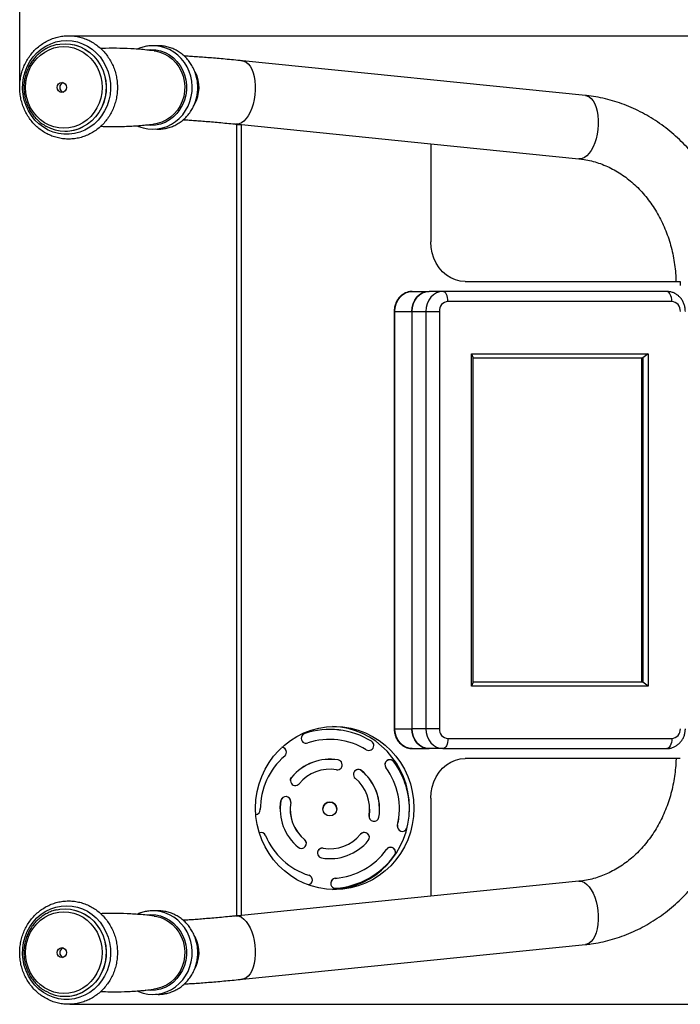
# Model space of a CAD drawing. Units: millimetres. Extents: x -520 to 10384, y 7006 to 11282.
# Drawn here: x 946 to 1278, y 7918 to 8413 of the extents above; entities that cross this region are included whole.
import ezdxf

# ---------------------------------------------------------------- set-up
doc = ezdxf.new("R2010")
doc.units = ezdxf.units.MM
doc.layers.add('标注层', color=6, linetype='Continuous')
doc.styles.get("Standard").update_dxf_attribs({"font": 'arial.ttf'})
doc.dimstyles.new('1：80', dxfattribs={"dimtxt": 80, "dimasz": 2.5, "dimexe": 1.25, "dimexo": 0.625, "dimtad": 1, "dimdec": 0, "dimdsep": 46, "dimtxsty": 'Standard', "dimcen": 2.5, "dimadec": 0, "dimazin": 0, "dimtfac": 1, "dimtdec": 0, "dimtmove": 0, "dimatfit": 3, "dimfxl": 1, "dimarcsym": 0})

# ---------------------------------------------------------------- blocks, each defined once
blk = doc.blocks.new('*D44')
at = {"layer": 'Defpoints', "color": 0, "transparency": 16777216}
for p in [(1991.99, 8632.11), (946.18, 8379.54), (1991.99, 8236.28)]:
    blk.add_point(p, dxfattribs=at)
at = {"layer": '标注层', "color": 0, "lineweight": -2, "transparency": 16777216}
for p, q in [((946.18, 8380.16), (946.18, 8633.36)), ((948.68, 8632.11), (1989.49, 8632.11)), ((1991.99, 8236.9), (1991.99, 8633.36))]:
    blk.add_line(p, q, dxfattribs=at)
at = {"layer": '标注层', "color": 0, "transparency": 16777216}
for points in [[(948.68, 8632.53), (948.68, 8631.7), (946.18, 8632.11)], [(1989.49, 8632.53), (1989.49, 8631.7), (1991.99, 8632.11)]]:
    blk.add_solid(points, dxfattribs=at)
at = {"layer": '标注层', "color": 0, "transparency": 16777216, "insert": (1469.08, 8673.58), "char_height": 80, "attachment_point": 5}
blk.add_mtext('1046', dxfattribs=at)
blk = doc.blocks.new('*D45')
at = {"layer": 'Defpoints', "color": 0, "transparency": 16777216}
for p in [(970.77, 8404.94), (970.72, 7917.62), (2259.15, 7917.62)]:
    blk.add_point(p, dxfattribs=at)
at = {"layer": '标注层', "color": 0, "lineweight": -2, "transparency": 16777216}
for p, q in [((971.4, 8404.94), (2260.4, 8404.94)), ((2259.15, 8402.44), (2259.15, 7920.12)), ((971.35, 7917.62), (2260.4, 7917.62))]:
    blk.add_line(p, q, dxfattribs=at)
at = {"layer": '标注层', "color": 0, "transparency": 16777216}
for points in [[(2258.74, 8402.44), (2259.57, 8402.44), (2259.15, 8404.94)], [(2258.74, 7920.12), (2259.57, 7920.12), (2259.15, 7917.62)]]:
    blk.add_solid(points, dxfattribs=at)
at = {"layer": '标注层', "color": 0, "transparency": 16777216, "insert": (2217.68, 8161.28), "char_height": 80, "attachment_point": 5, "rotation": 90}
blk.add_mtext('487', dxfattribs=at)

msp = doc.modelspace()

# ---------------------------------------------------------------- linework, layer by layer
at = {"color": 7, "linetype": 'Continuous', "lineweight": 25}
for p, q in [((969.05, 8400.94), (969.01, 8400.94)), ((1230.71, 8374.89), (1058.17, 8392.33)), ((1054.95, 8360.49), (1057.45, 8360.23)), ((1055.41, 7962.32), (1055.41, 8360.23)), ((1055.41, 8360.23), (1057.66, 8360.23)), ((1057.66, 7962.32), (1057.66, 8360.23)), ((1057.66, 8360.23), (1152.92, 8350.61)), ((969.01, 8356.94), (969.05, 8356.94)), ((1152.92, 8350.61), (1152.92, 8301.28)), ((1152.92, 8350.59), (1227.5, 8343.06)), ((1170.24, 8281.28), (1278.47, 8281.28)), ((1143.59, 8276.28), (1152.09, 8276.28)), ((1159.09, 8276.28), (1152.09, 8276.28)), ((1271.68, 8276.28), (1159.09, 8276.28)), ((1274.18, 8271.28), (1161.59, 8271.28)), ((1134.53, 8266.28), (1134.53, 8056.28)), ((1134.93, 8266.28), (1143.43, 8266.28)), ((1134.93, 8056.28), (1134.93, 8266.28)), ((1143.43, 8266.28), (1150.43, 8266.28)), ((1143.43, 8266.28), (1143.43, 8056.28)), ((1150.43, 8266.28), (1157.26, 8266.28)), ((1150.43, 8266.28), (1150.43, 8056.28)), ((1157.26, 8266.28), (1157.26, 8056.28)), ((1173.5, 8244.88), (1262.27, 8244.88)), ((1173.5, 8077.68), (1173.5, 8244.88)), ((1173.5, 8244.88), (1174.23, 8242.88)), ((1262.27, 8244.88), (1259.54, 8242.88)), ((1262.27, 8244.88), (1262.27, 8077.68)), ((1174.23, 8079.68), (1174.23, 8242.88)), ((1174.23, 8242.88), (1259.54, 8242.88)), ((1259.04, 8079.68), (1259.04, 8242.88)), ((1259.54, 8242.88), (1259.54, 8079.68)), ((1174.23, 8079.68), (1173.5, 8077.68)), ((1262.27, 8077.68), (1173.5, 8077.68)), ((1259.54, 8079.68), (1174.23, 8079.68)), ((1262.27, 8077.68), (1259.54, 8079.68)), ((1134.93, 8056.28), (1143.43, 8056.28)), ((1150.43, 8056.28), (1143.43, 8056.28)), ((1157.26, 8056.28), (1150.43, 8056.28)), ((1089.52, 8053.82), (1089.52, 8053.83)), ((1161.59, 8051.28), (1274.18, 8051.28)), ((1123.11, 8049.97), (1123.11, 8049.98)), ((1143.59, 8046.28), (1152.09, 8046.28)), ((1159.09, 8046.28), (1152.09, 8046.28)), ((1159.09, 8046.28), (1271.68, 8046.28)), ((1278.47, 8041.28), (1170.24, 8041.28)), ((1106.33, 8040.54), (1106.33, 8040.54)), ((1134.36, 8039.66), (1134.36, 8039.66)), ((1082.91, 8031.79), (1082.91, 8031.8)), ((1118.1, 8035.16), (1118.1, 8035.17)), ((1152.92, 8021.28), (1152.92, 7971.95)), ((1067.19, 8016), (1067.19, 8015.99)), ((1067.19, 8015.6), (1067.19, 8015.99)), ((1077.54, 8020.02), (1077.54, 8020.03)), ((1082.19, 8015.95), (1082.19, 8015.94)), ((1067.19, 8015.6), (1067.19, 8015.6)), ((1121.88, 8012.16), (1121.92, 8012.57)), ((1121.92, 8012.57), (1121.92, 8012.58)), ((1122.19, 8015.82), (1122.19, 8015.83)), ((1137.19, 8015.77), (1137.19, 8015.78)), ((1136.15, 8007.11), (1136.22, 8007.69)), ((1136.22, 8007.69), (1136.22, 8007.7)), ((1069.85, 8002.51), (1069.85, 8002.51)), ((1117.62, 8003.15), (1117.62, 8003.16)), ((1089.46, 8000.46), (1089.46, 8000.46)), ((1098.88, 7996.16), (1098.88, 7996.17)), ((1130.67, 7995.54), (1130.67, 7995.55)), ((1091.65, 7982.51), (1091.65, 7982.52)), ((1104.92, 7980.99), (1104.92, 7981)), ((1227.5, 7979.5), (1152.92, 7971.97)), ((1152.92, 7971.95), (1057.66, 7962.32)), ((969.05, 7965.62), (969.01, 7965.62)), ((1057.45, 7962.32), (1054.95, 7962.07)), ((1055.41, 7962.32), (1057.66, 7962.32)), ((1058.17, 7930.23), (1230.71, 7947.67)), ((969.01, 7921.62), (969.05, 7921.62))]:
    msp.add_line(p, q, dxfattribs=at)
at = {"color": 8, "linetype": 'Continuous', "lineweight": 25}
for p, q in [((1134.53, 8266.28), (1134.93, 8266.28)), ((1134.53, 8056.28), (1134.93, 8056.28))]:
    msp.add_line(p, q, dxfattribs=at)
at = {"color": 7, "linetype": 'Continuous', "lineweight": 25, "flags": 128}
for points in [[(969.75, 8402.54), (972.47, 8402.36), (975.15, 8401.83), (977.75, 8400.94), (980.22, 8399.72), (982.54, 8398.19), (984.66, 8396.37), (986.56, 8394.28), (988.2, 8391.96), (989.56, 8389.44), (990.62, 8386.76), (991.36, 8383.97), (991.78, 8381.1), (991.86, 8378.19), (991.6, 8375.3), (991.02, 8372.46), (990.11, 8369.72), (988.89, 8367.12), (987.38, 8364.7), (985.61, 8362.5), (983.59, 8360.54), (981.36, 8358.87), (978.96, 8357.49), (976.42, 8356.45), (973.77, 8355.74), (971.07, 8355.39), (968.34, 8355.39), (965.64, 8355.75), (962.99, 8356.46), (960.45, 8357.51), (958.05, 8358.89), (955.83, 8360.57), (953.82, 8362.53), (952.05, 8364.74), (950.54, 8367.17), (949.33, 8369.77), (948.43, 8372.51), (947.85, 8375.35), (947.6, 8378.24), (947.69, 8381.15), (948.11, 8384.02), (948.85, 8386.81), (949.92, 8389.49), (951.29, 8392), (952.93, 8394.32), (954.83, 8396.4), (956.96, 8398.22), (959.27, 8399.75), (961.75, 8400.96), (964.35, 8401.84), (967.03, 8402.37), (969.75, 8402.54)], [(968.37, 8399.49), (970.88, 8399.31), (973.36, 8398.79), (975.74, 8397.92), (978, 8396.73), (980.1, 8395.23), (981.99, 8393.46), (983.65, 8391.44), (985.05, 8389.2), (986.17, 8386.79), (986.97, 8384.24), (987.46, 8381.6), (987.62, 8378.92), (987.46, 8376.24), (986.96, 8373.61), (986.15, 8371.06), (985.03, 8368.65), (983.63, 8366.42), (981.96, 8364.4), (980.07, 8362.63), (977.97, 8361.14), (975.71, 8359.95), (973.32, 8359.09), (970.84, 8358.57), (968.33, 8358.4), (965.81, 8358.57), (963.34, 8359.1), (960.95, 8359.97), (958.69, 8361.16), (956.6, 8362.66), (954.7, 8364.43), (953.04, 8366.45), (951.64, 8368.69), (950.53, 8371.1), (949.72, 8373.65), (949.23, 8376.28), (949.07, 8378.97), (949.24, 8381.65), (949.73, 8384.28), (950.55, 8386.83), (951.66, 8389.24), (953.07, 8391.47), (954.73, 8393.49), (956.63, 8395.26), (958.73, 8396.75), (960.99, 8397.94), (963.38, 8398.8), (965.85, 8399.32), (968.37, 8399.49)], [(964.95, 8400.51), (966.4, 8400.77), (969.04, 8400.94)], [(969.04, 8400.94), (971.68, 8400.76), (973.71, 8400.37)], [(1005.21, 8359.7), (1005.93, 8359.35), (1008.27, 8358.57), (1010.67, 8358.1), (1013.11, 8357.94), (1015.54, 8358.11), (1017.94, 8358.58), (1020.26, 8359.36), (1022.47, 8360.43), (1024.55, 8361.78), (1026.45, 8363.39), (1028.15, 8365.24), (1029.62, 8367.29), (1030.85, 8369.51), (1031.81, 8371.88), (1032.49, 8374.36), (1032.87, 8376.91), (1032.96, 8379.49), (1032.75, 8382.06), (1032.24, 8384.59), (1031.43, 8387.04), (1030.35, 8389.36), (1029.01, 8391.52), (1027.42, 8393.49), (1025.62, 8395.25), (1023.63, 8396.75), (1021.48, 8397.98), (1019.2, 8398.93), (1016.83, 8399.57), (1014.41, 8399.9), (1013.1, 8399.94), (1013.1, 8399.94)], [(1013.84, 8397.35), (1014.22, 8397.3), (1016.6, 8396.76), (1018.88, 8395.87), (1021.02, 8394.65), (1022.98, 8393.13), (1024.72, 8391.33), (1026.21, 8389.29), (1027.42, 8387.05), (1028.33, 8384.65), (1028.91, 8382.14), (1029.16, 8379.57), (1029.08, 8376.99), (1028.65, 8374.44), (1027.9, 8371.98), (1026.84, 8369.66), (1025.48, 8367.52), (1023.85, 8365.6), (1021.99, 8363.94), (1019.93, 8362.57), (1017.72, 8361.52), (1015.38, 8360.81), (1013.84, 8360.54)], [(967.37, 8381.44), (968.27, 8381.25), (969.03, 8380.71), (969.54, 8379.9), (969.71, 8378.94), (969.54, 8377.99), (969.03, 8377.17), (968.26, 8376.63), (967.37, 8376.44), (966.47, 8376.64), (965.71, 8377.18), (965.2, 8377.99), (965.02, 8378.95), (965.2, 8379.9), (965.71, 8380.71), (966.47, 8381.25), (967.37, 8381.44)], [(1170.24, 8281.28), (1167.77, 8281.48), (1165.36, 8282.09), (1163.04, 8283.09), (1160.88, 8284.45), (1158.9, 8286.16), (1157.15, 8288.18), (1155.67, 8290.47), (1154.48, 8292.97), (1153.62, 8295.65), (1153.1, 8298.43), (1152.92, 8301.28)], [(1134.93, 8266.28), (1135.1, 8268.23), (1135.59, 8270.11), (1136.39, 8271.84), (1137.47, 8273.35), (1138.78, 8274.59), (1140.28, 8275.52), (1141.9, 8276.09), (1143.59, 8276.28)], [(1152.09, 8276.28), (1150.4, 8276.09), (1148.78, 8275.52), (1147.28, 8274.59), (1145.97, 8273.35), (1144.89, 8271.84), (1144.09, 8270.11), (1143.6, 8268.23), (1143.43, 8266.28)], [(1143.43, 8266.28), (1143.6, 8268.23), (1144.09, 8270.11), (1144.89, 8271.84), (1145.97, 8273.35), (1147.28, 8274.59), (1148.78, 8275.52), (1150.4, 8276.09), (1152.09, 8276.28)], [(1159.09, 8276.28), (1157.4, 8276.09), (1155.78, 8275.52), (1154.28, 8274.59), (1152.97, 8273.35), (1151.89, 8271.84), (1151.09, 8270.11), (1150.6, 8268.23), (1150.43, 8266.28)], [(1161.59, 8271.28), (1161.55, 8272.26), (1161.4, 8273.19), (1161.17, 8274.06), (1160.86, 8274.82), (1160.48, 8275.44), (1160.05, 8275.9), (1159.58, 8276.18), (1159.09, 8276.28)], [(1274.18, 8271.28), (1274.13, 8272.26), (1273.99, 8273.19), (1273.76, 8274.06), (1273.44, 8274.82), (1273.07, 8275.44), (1272.63, 8275.9), (1272.16, 8276.18), (1271.68, 8276.28)], [(1143.59, 8046.28), (1141.9, 8046.47), (1140.28, 8047.04), (1138.78, 8047.97), (1137.47, 8049.21), (1136.39, 8050.72), (1135.59, 8052.45), (1135.1, 8054.33), (1134.93, 8056.28)], [(1143.43, 8056.28), (1143.6, 8054.33), (1144.09, 8052.45), (1144.89, 8050.72), (1145.97, 8049.21), (1147.28, 8047.97), (1148.78, 8047.04), (1150.4, 8046.47), (1152.09, 8046.28)], [(1152.09, 8046.28), (1150.4, 8046.47), (1148.78, 8047.04), (1147.28, 8047.97), (1145.97, 8049.21), (1144.89, 8050.72), (1144.09, 8052.45), (1143.6, 8054.33), (1143.43, 8056.28)], [(1150.43, 8056.28), (1150.6, 8054.33), (1151.09, 8052.45), (1151.89, 8050.72), (1152.97, 8049.21), (1154.28, 8047.97), (1155.78, 8047.04), (1157.4, 8046.47), (1159.09, 8046.28)], [(1161.59, 8051.28), (1161.55, 8050.3), (1161.4, 8049.37), (1161.17, 8048.5), (1160.86, 8047.74), (1160.48, 8047.12), (1160.05, 8046.66), (1159.58, 8046.38), (1159.09, 8046.28)], [(1274.18, 8051.28), (1274.13, 8050.3), (1273.99, 8049.37), (1273.76, 8048.5), (1273.44, 8047.74), (1273.07, 8047.12), (1272.63, 8046.66), (1272.16, 8046.38), (1271.68, 8046.28)], [(1152.92, 8021.28), (1153.1, 8024.13), (1153.62, 8026.91), (1154.48, 8029.59), (1155.67, 8032.09), (1157.15, 8034.38), (1158.9, 8036.39), (1160.88, 8038.1), (1163.04, 8039.47), (1165.36, 8040.47), (1167.77, 8041.08), (1170.24, 8041.28)], [(1082.34, 8030.21), (1082.45, 8030.93), (1082.91, 8031.79)], [(1077.19, 8015.96), (1077.21, 8016.77), (1077.54, 8020.02)], [(1122.19, 8015.82), (1122.18, 8015.17), (1121.92, 8012.57)], [(969.75, 7967.22), (972.47, 7967.03), (975.15, 7966.5), (977.75, 7965.61), (980.22, 7964.4), (982.54, 7962.86), (984.66, 7961.04), (986.56, 7958.95), (988.2, 7956.63), (989.56, 7954.11), (990.62, 7951.44), (991.36, 7948.64), (991.78, 7945.77), (991.86, 7942.86), (991.6, 7939.97), (991.02, 7937.13), (990.11, 7934.39), (988.89, 7931.79), (987.38, 7929.37), (985.61, 7927.17), (983.59, 7925.21), (981.36, 7923.54), (978.96, 7922.17), (976.42, 7921.12), (973.77, 7920.41), (971.07, 7920.06), (968.34, 7920.06), (965.64, 7920.42), (962.99, 7921.13), (960.45, 7922.19), (958.05, 7923.56), (955.83, 7925.24), (953.82, 7927.2), (952.05, 7929.41), (950.54, 7931.84), (949.33, 7934.44), (948.43, 7937.18), (947.85, 7940.02), (947.6, 7942.91), (947.69, 7945.82), (948.11, 7948.69), (948.85, 7951.48), (949.92, 7954.16), (951.29, 7956.67), (952.93, 7958.99), (954.83, 7961.07), (956.96, 7962.89), (959.27, 7964.42), (961.75, 7965.63), (964.35, 7966.51), (967.03, 7967.04), (969.75, 7967.22)], [(968.37, 7964.16), (970.88, 7963.98), (973.36, 7963.46), (975.74, 7962.59), (978, 7961.4), (980.1, 7959.9), (981.99, 7958.13), (983.65, 7956.11), (985.05, 7953.87), (986.17, 7951.46), (986.97, 7948.91), (987.46, 7946.28), (987.62, 7943.59), (987.46, 7940.91), (986.96, 7938.28), (986.15, 7935.73), (985.03, 7933.32), (983.63, 7931.09), (981.96, 7929.07), (980.07, 7927.3), (977.97, 7925.81), (975.71, 7924.62), (973.32, 7923.76), (970.84, 7923.24), (968.33, 7923.07), (965.81, 7923.25), (963.34, 7923.77), (960.95, 7924.64), (958.69, 7925.83), (956.6, 7927.33), (954.7, 7929.1), (953.04, 7931.12), (951.64, 7933.36), (950.53, 7935.77), (949.72, 7938.32), (949.23, 7940.95), (949.07, 7943.64), (949.24, 7946.32), (949.73, 7948.95), (950.55, 7951.5), (951.66, 7953.91), (953.07, 7956.14), (954.73, 7958.16), (956.63, 7959.93), (958.73, 7961.42), (960.99, 7962.61), (963.38, 7963.47), (965.85, 7963.99), (968.37, 7964.16)], [(964.95, 7965.18), (966.4, 7965.44), (969.04, 7965.62)], [(969.04, 7965.62), (971.68, 7965.43), (973.71, 7965.04)], [(1005.21, 7924.37), (1005.93, 7924.02), (1008.27, 7923.24), (1010.67, 7922.77), (1013.11, 7922.62), (1015.54, 7922.78), (1017.94, 7923.25), (1020.26, 7924.03), (1022.47, 7925.1), (1024.55, 7926.45), (1026.45, 7928.06), (1028.15, 7929.91), (1029.62, 7931.96), (1030.85, 7934.18), (1031.81, 7936.55), (1032.49, 7939.03), (1032.87, 7941.58), (1032.96, 7944.16), (1032.75, 7946.74), (1032.24, 7949.26), (1031.43, 7951.71), (1030.35, 7954.03), (1029.01, 7956.19), (1027.42, 7958.17), (1025.62, 7959.92), (1023.63, 7961.42), (1021.48, 7962.65), (1019.2, 7963.6), (1016.83, 7964.24), (1014.41, 7964.57), (1013.1, 7964.62), (1013.1, 7964.62)], [(1013.84, 7962.02), (1014.22, 7961.97), (1016.6, 7961.43), (1018.88, 7960.54), (1021.02, 7959.32), (1022.98, 7957.8), (1024.72, 7956), (1026.21, 7953.96), (1027.42, 7951.72), (1028.33, 7949.32), (1028.91, 7946.81), (1029.16, 7944.24), (1029.08, 7941.66), (1028.65, 7939.11), (1027.9, 7936.65), (1026.84, 7934.33), (1025.48, 7932.19), (1023.85, 7930.27), (1021.99, 7928.61), (1019.93, 7927.24), (1017.72, 7926.19), (1015.38, 7925.48), (1013.84, 7925.21)], [(967.37, 7946.12), (968.27, 7945.92), (969.03, 7945.38), (969.54, 7944.57), (969.71, 7943.61), (969.54, 7942.66), (969.03, 7941.85), (968.26, 7941.3), (967.37, 7941.12), (966.47, 7941.31), (965.71, 7941.85), (965.2, 7942.66), (965.02, 7943.62), (965.2, 7944.57), (965.71, 7945.38), (966.47, 7945.93), (967.37, 7946.12)]]:
    msp.add_lwpolyline(points, dxfattribs=at)
at = {"color": 8, "linetype": 'Continuous', "lineweight": 25, "flags": 128}
for points in [[(969.07, 8400.94), (971.71, 8400.76), (974.31, 8400.22), (976.81, 8399.33), (979.2, 8398.1), (981.41, 8396.56), (983.42, 8394.73), (985.2, 8392.64), (986.71, 8390.33), (987.93, 8387.83), (988.84, 8385.18), (989.43, 8382.43), (989.68, 8379.63), (989.59, 8376.81), (989.17, 8374.03), (988.41, 8371.32), (987.34, 8368.75), (985.96, 8366.34), (984.31, 8364.14), (982.41, 8362.18), (980.29, 8360.49), (977.98, 8359.11), (977.85, 8359.04)], [(973.71, 8400.37), (974.27, 8400.22), (976.78, 8399.33), (979.16, 8398.1), (981.38, 8396.56), (983.39, 8394.73), (985.16, 8392.64), (986.67, 8390.33), (987.9, 8387.83), (988.81, 8385.18), (989.39, 8382.43), (989.64, 8379.63), (989.56, 8376.81), (989.13, 8374.03), (988.38, 8371.32), (987.3, 8368.75), (985.93, 8366.34), (984.28, 8364.14), (982.38, 8362.18), (980.26, 8360.49), (978.48, 8359.39)], [(1009.78, 8397.93), (1012.14, 8398.09), (1014.59, 8397.91), (1016.99, 8397.38), (1019.3, 8396.5), (1021.47, 8395.3), (1023.47, 8393.79), (1025.26, 8392), (1026.81, 8389.97), (1028.08, 8387.74), (1029.06, 8385.34), (1029.72, 8382.82), (1030.05, 8380.23), (1030.04, 8377.62), (1029.71, 8375.03), (1029.04, 8372.51), (1028.06, 8370.12), (1026.79, 8367.88), (1025.24, 8365.86), (1023.44, 8364.08), (1021.44, 8362.57), (1019.26, 8361.37), (1016.95, 8360.5), (1014.55, 8359.97), (1012.1, 8359.79), (1009.66, 8359.98), (1009.49, 8360)], [(1058.17, 8392.33), (1058.95, 8392.17), (1060.07, 8391.64), (1061.12, 8390.77), (1062.06, 8389.58), (1062.89, 8388.09), (1063.57, 8386.34), (1064.09, 8384.38), (1064.45, 8382.23), (1064.63, 8379.95), (1064.63, 8377.6), (1064.45, 8375.22), (1064.09, 8372.86), (1063.56, 8370.58), (1062.88, 8368.44), (1062.06, 8366.47), (1061.12, 8364.72), (1060.07, 8363.24), (1058.94, 8362.05), (1057.76, 8361.18), (1056.56, 8360.65), (1055.35, 8360.47), (1054.95, 8360.49)], [(1230.71, 8374.89), (1231.49, 8374.74), (1232.62, 8374.21), (1233.66, 8373.34), (1234.61, 8372.14), (1235.43, 8370.66), (1236.11, 8368.91), (1236.64, 8366.94), (1236.99, 8364.8), (1237.17, 8362.52), (1237.17, 8360.17), (1236.99, 8357.78), (1236.64, 8355.43), (1236.11, 8353.15), (1235.43, 8351.01), (1234.61, 8349.04), (1233.66, 8347.29), (1232.61, 8345.81), (1231.49, 8344.61), (1230.31, 8343.74), (1229.1, 8343.21), (1227.9, 8343.04), (1227.5, 8343.06)], [(1227.5, 7979.5), (1227.9, 7979.52), (1229.1, 7979.35), (1230.31, 7978.82), (1231.49, 7977.94), (1232.61, 7976.75), (1233.66, 7975.27), (1234.61, 7973.52), (1235.43, 7971.55), (1236.11, 7969.41), (1236.64, 7967.13), (1236.99, 7964.78), (1237.17, 7962.39), (1237.17, 7960.04), (1236.99, 7957.76), (1236.64, 7955.61), (1236.11, 7953.65), (1235.43, 7951.9), (1234.61, 7950.41), (1233.66, 7949.22), (1232.62, 7948.35), (1231.49, 7947.82), (1230.71, 7947.67)], [(969.07, 7965.62), (971.71, 7965.43), (974.31, 7964.89), (976.81, 7964), (979.2, 7962.77), (981.41, 7961.23), (983.42, 7959.4), (985.2, 7957.31), (986.71, 7955), (987.93, 7952.5), (988.84, 7949.85), (989.43, 7947.1), (989.68, 7944.3), (989.59, 7941.48), (989.17, 7938.7), (988.41, 7936), (987.34, 7933.42), (985.96, 7931.01), (984.31, 7928.81), (982.41, 7926.85), (980.29, 7925.16), (977.98, 7923.78), (977.85, 7923.71)], [(973.71, 7965.04), (974.27, 7964.89), (976.78, 7964), (979.16, 7962.77), (981.38, 7961.23), (983.39, 7959.4), (985.16, 7957.31), (986.67, 7955), (987.9, 7952.5), (988.81, 7949.85), (989.39, 7947.1), (989.64, 7944.3), (989.56, 7941.48), (989.13, 7938.7), (988.38, 7936), (987.3, 7933.42), (985.93, 7931.01), (984.28, 7928.81), (982.38, 7926.85), (980.26, 7925.16), (978.48, 7924.06)], [(1009.78, 7962.6), (1012.14, 7962.77), (1014.59, 7962.58), (1016.99, 7962.05), (1019.3, 7961.17), (1021.47, 7959.97), (1023.47, 7958.46), (1025.26, 7956.67), (1026.81, 7954.64), (1028.08, 7952.41), (1029.06, 7950.01), (1029.72, 7947.49), (1030.05, 7944.9), (1030.04, 7942.29), (1029.71, 7939.7), (1029.04, 7937.18), (1028.06, 7934.79), (1026.79, 7932.56), (1025.24, 7930.53), (1023.44, 7928.75), (1021.44, 7927.24), (1019.26, 7926.04), (1016.95, 7925.17), (1014.55, 7924.64), (1012.1, 7924.47), (1009.66, 7924.65), (1009.49, 7924.67)], [(1054.95, 7962.07), (1055.35, 7962.09), (1056.56, 7961.91), (1057.76, 7961.38), (1058.94, 7960.51), (1060.07, 7959.32), (1061.12, 7957.84), (1062.06, 7956.09), (1062.88, 7954.12), (1063.56, 7951.98), (1064.09, 7949.7), (1064.45, 7947.34), (1064.63, 7944.96), (1064.63, 7942.61), (1064.45, 7940.33), (1064.09, 7938.18), (1063.57, 7936.22), (1062.89, 7934.47), (1062.06, 7932.98), (1061.12, 7931.79), (1060.07, 7930.92), (1058.95, 7930.39), (1058.17, 7930.23)]]:
    msp.add_lwpolyline(points, dxfattribs=at)
at = {"color": 7, "linetype": 'Continuous', "lineweight": 25}
msp.add_circle((1102.19, 8015.89), 3.5, dxfattribs=at)
at = {"color": 8, "linetype": 'Continuous', "lineweight": 25}
for centre, start, end in [((1019.5, 8378.95), 329.5309, 27.3352), ((1019.5, 7943.62), 328.3317, 27.9867)]:
    msp.add_arc(centre, 16.87, start, end, dxfattribs=at)
at = {"color": 7, "linetype": 'Continuous', "lineweight": 25}
for centre, radius, start, end in [((968.84, 8378.94), 2.54, 108.9024, 251.0976), ((969.01, 8376.5), 19.55, 240.6214, 298.9449), ((969.03, 8376.51), 19.57, 270.0578, 296.7804), ((1204.6, 8279.28), 73.9, 0.0006, 1.5515), ((1161.95, 8266.59), 4.7, 94.402, 183.8112), ((1273.82, 8266.59), 4.7, 356.1888, 85.598), ((1102.19, 8015.89), 40, 58.4683, 108.4679), ((1102.19, 8015.88), 40, 58.4683, 108.468), ((1161.95, 8055.97), 4.7, 176.1888, 265.598), ((1273.82, 8055.97), 4.7, 274.402, 3.8112), ((1090.31, 8051.46), 2.5, 108.4679, 288.4683), ((1090.31, 8051.45), 2.5, 108.4718, 179.8219), ((1102.19, 8015.89), 35, 58.4683, 108.4679), ((1077.85, 8044.41), 2.5, 359.8239, 85.3098), ((1077.85, 8044.42), 2.5, 310.4678, 85.1081), ((1121.8, 8047.85), 2.5, 238.4675, 58.4679), ((1121.8, 8047.84), 2.5, 359.8237, 58.4694), ((1102.19, 8015.89), 35, 130.4678, 180.4681), ((1102.19, 8015.89), 25, 80.4681, 140.4678), ((1102.19, 8015.88), 25, 80.4681, 140.4677), ((1102.19, 8015.89), 20, 80.4681, 140.4678), ((1105.92, 8038.08), 2.5, 260.4673, 80.4691), ((1105.92, 8038.07), 2.5, 359.8272, 80.4663), ((1132.35, 8038.18), 2.5, 36.468, 216.4674), ((1132.35, 8038.17), 2.5, 36.468, 179.8251), ((1102.19, 8015.89), 35, 346.4681, 36.4682), ((1102.19, 8015.89), 40, 357.0448, 36.4681), ((1102.19, 8015.88), 40, 359.8255, 36.4682), ((1084.84, 8030.21), 2.5, 140.4675, 320.4682), ((1116.51, 8033.24), 2.5, 50.4679, 230.4681), ((1116.51, 8033.23), 2.5, 50.4683, 179.825), ((1102.19, 8015.89), 20, 350.4683, 50.4681), ((1102.19, 8015.89), 25, 350.4682, 50.4683), ((1102.19, 8015.88), 25, 359.8256, 50.4683), ((1080, 8019.62), 2.5, 350.4685, 170.4677), ((1080, 8019.61), 2.5, 359.8257, 170.4678), ((1102.19, 8015.89), 25, 170.468, 230.4684), ((1102.19, 8015.89), 20, 170.4679, 230.4685), ((1102.19, 8015.88), 3.5, 359.8262, 179.8247), ((1064.69, 8015.58), 2.5, 275.113, 0.4671), ((1102.19, 8015.88), 20, 179.8251, 230.4687), ((1124.38, 8012.16), 2.5, 170.4687, 350.4675), ((1102.19, 8015.88), 35, 346.4679, 359.8258), ((1138.65, 8007.12), 2.5, 166.4681, 337.9483), ((1067.54, 8001.56), 2.5, 22.4679, 110.311), ((1067.54, 8001.55), 2.5, 22.4691, 110.2499), ((1102.19, 8015.89), 35, 202.4683, 252.4681), ((1102.19, 8015.88), 35, 202.4682, 252.4683), ((1102.19, 8015.89), 20, 260.468, 320.4679), ((1102.19, 8015.88), 20, 260.4681, 320.4678), ((1119.55, 8001.57), 2.5, 320.4687, 140.4681), ((1119.55, 8001.56), 2.5, 359.8274, 140.4663), ((1087.87, 7998.54), 2.5, 230.4679, 50.4679), ((1087.87, 7998.53), 2.5, 359.82, 50.4716), ((1098.47, 7993.7), 2.5, 80.4673, 260.4678), ((1098.47, 7993.69), 2.5, 80.465, 179.8285), ((1102.19, 8015.89), 25, 260.4681, 320.4678), ((1132.71, 7994.1), 2.5, 324.468, 144.4681), ((1132.71, 7994.09), 2.5, 359.8249, 144.4688), ((1102.19, 8015.89), 35, 274.4681, 324.4677), ((1102.19, 8015.88), 35, 274.468, 324.4677), ((1102.19, 8015.89), 40, 274.468, 324.4679), ((1090.9, 7980.13), 2.5, 281.4132, 72.468), ((1090.9, 7980.12), 2.5, 359.8229, 72.4709), ((1105.11, 7978.5), 2.5, 94.4678, 274.4684), ((1105.11, 7978.5), 2.5, 94.4684, 179.8252), ((968.84, 7943.62), 2.54, 108.9026, 251.0974), ((969.01, 7941.17), 19.55, 240.6215, 298.9447), ((969.03, 7941.19), 19.57, 270.0577, 296.7807)]:
    msp.add_arc(centre, radius, start, end, dxfattribs=at)
msp.add_ellipse((1104.63, 8016.35), major_axis=(0, 41), ratio=0.971638, dxfattribs=at)
msp.add_ellipse((1102.38, 8016.35), major_axis=(0, 41), ratio=0.971638, start_param=3.169836, end_param=6.254942, dxfattribs=at)
for points, knots in [([(970.77, 8404.94), (970.26, 8404.93), (968.85, 8404.91), (966.55, 8404.61), (963.91, 8403.97), (961.34, 8403.02), (958.9, 8401.78), (956.6, 8400.27), (954.46, 8398.49), (952.53, 8396.48), (950.82, 8394.25), (949.35, 8391.84), (948.13, 8389.27), (947.2, 8386.57), (946.55, 8383.77), (946.19, 8380.92), (946.13, 8378.04), (946.38, 8375.18), (946.92, 8372.35), (947.75, 8369.61), (948.87, 8366.98), (950.25, 8364.5), (951.88, 8362.19), (953.75, 8360.09), (955.82, 8358.22), (958.07, 8356.6), (960.48, 8355.26), (963.01, 8354.21), (965.64, 8353.46), (968.32, 8353.02), (971.04, 8352.89), (973.75, 8353.09), (976.42, 8353.59), (979.02, 8354.41), (981.52, 8355.52), (983.89, 8356.91), (986.1, 8358.58), (988.13, 8360.49), (989.94, 8362.62), (991.52, 8364.96), (992.85, 8367.46), (993.91, 8370.11), (994.69, 8372.86), (995.18, 8375.69), (995.37, 8378.56), (995.26, 8381.44), (994.85, 8384.29), (994.15, 8387.07), (993.15, 8389.75), (991.89, 8392.31), (990.37, 8394.69), (988.6, 8396.89), (986.62, 8398.87), (984.44, 8400.6), (982.1, 8402.06), (979.62, 8403.25), (977.03, 8404.14), (974.37, 8404.71), (972.27, 8404.92), (971.07, 8404.94), (970.77, 8404.94)], [0, 0, 0, 0, 0.009842, 0.027321, 0.044805, 0.062294, 0.079792, 0.097305, 0.114835, 0.132384, 0.149953, 0.16754, 0.185144, 0.202764, 0.220396, 0.238039, 0.25569, 0.273346, 0.291004, 0.308661, 0.326315, 0.343961, 0.361598, 0.37922, 0.396826, 0.414414, 0.43198, 0.449525, 0.467051, 0.484559, 0.502054, 0.519541, 0.537025, 0.554511, 0.572004, 0.58951, 0.607032, 0.624573, 0.642133, 0.659712, 0.677309, 0.694922, 0.712549, 0.730188, 0.747835, 0.765489, 0.783147, 0.800805, 0.81846, 0.83611, 0.853751, 0.87138, 0.888994, 0.90659, 0.924166, 0.941721, 0.959255, 0.97677, 0.99427, 1, 1, 1, 1]), ([(964.91, 8400.49), (964.19, 8400.32), (962.67, 8399.96), (960.44, 8399.03), (958.23, 8397.81), (956.18, 8396.3), (954.31, 8394.55), (952.66, 8392.58), (951.23, 8390.41), (950.07, 8388.07), (949.17, 8385.6), (948.56, 8383.04), (948.25, 8380.41), (948.23, 8377.76), (948.52, 8375.13), (949.09, 8372.56), (949.96, 8370.07), (951.1, 8367.71), (952.5, 8365.52), (954.14, 8363.51), (956, 8361.75), (957.74, 8360.4), (958.91, 8359.76), (959.34, 8359.52)], [0, 0, 0, 0, 0.0428772, 0.0915111, 0.1401722, 0.1888712, 0.2376146, 0.2864049, 0.335243, 0.3841237, 0.4330431, 0.481995, 0.5309729, 0.5799703, 0.6289805, 0.6779944, 0.7270047, 0.7760033, 0.8249816, 0.8739313, 0.9228432, 0.9717113, 1, 1, 1, 1]), ([(1013.83, 8397.31), (1012.27, 8397.51), (1008.35, 8398.01), (1001.98, 8398.46), (994.79, 8398.67), (989.75, 8398.67), (987.13, 8398.52), (986.91, 8398.51)], [0, 0, 0, 0, 0.176995, 0.44252, 0.708613, 0.974787, 1, 1, 1, 1]), ([(1013.1, 8399.94), (1012.64, 8399.93), (1011.36, 8399.91), (1009.28, 8399.6), (1007.08, 8399.03), (1005.74, 8398.44), (1005.15, 8398.18)], [0, 0, 0, 0, 0.170606, 0.468442, 0.766371, 1, 1, 1, 1]), ([(1015.87, 8399.94), (1015.41, 8399.95), (1014.93, 8399.96), (1014.46, 8399.89), (1014.46, 8399.89)], [0, 0, 0, 0, 0.984597, 1, 1, 1, 1]), ([(1014.46, 8358.03), (1014.93, 8357.99), (1016.22, 8357.89), (1018.32, 8358.06), (1020.72, 8358.53), (1023.05, 8359.31), (1025.27, 8360.39), (1027.35, 8361.74), (1029.25, 8363.35), (1030.96, 8365.2), (1032.44, 8367.26), (1033.67, 8369.49), (1034.63, 8371.87), (1035.31, 8374.35), (1035.69, 8376.91), (1035.78, 8379.49), (1035.57, 8382.07), (1035.05, 8384.61), (1034.25, 8387.06), (1033.17, 8389.38), (1031.82, 8391.55), (1030.23, 8393.53), (1028.42, 8395.29), (1026.43, 8396.79), (1024.27, 8398.03), (1021.99, 8398.98), (1019.61, 8399.62), (1017.56, 8399.91), (1016.31, 8399.93), (1015.87, 8399.94)], [0, 0, 0, 0, 0.022066, 0.060129, 0.098179, 0.136234, 0.17431, 0.212425, 0.250587, 0.288805, 0.327079, 0.365408, 0.403787, 0.442208, 0.480664, 0.519148, 0.557651, 0.596162, 0.634671, 0.673169, 0.711645, 0.750087, 0.788485, 0.826829, 0.865114, 0.903338, 0.941502, 0.979615, 1, 1, 1, 1]), ([(1058.17, 8392.33), (1057.4, 8392.4), (1055.17, 8392.63), (1051.59, 8392.97), (1047.51, 8393.35), (1043.6, 8393.69), (1039.9, 8393.99), (1036.4, 8394.26), (1033.12, 8394.48), (1030.63, 8394.63), (1029.32, 8394.7), (1028.94, 8394.71)], [0, 0, 0, 0, 0.065432, 0.19031, 0.315379, 0.440742, 0.566489, 0.692756, 0.819738, 0.947735, 1, 1, 1, 1]), ([(1308.35, 8279.28), (1308.34, 8280.31), (1308.32, 8283.2), (1308.05, 8287.92), (1307.47, 8293.43), (1306.6, 8298.89), (1305.46, 8304.29), (1304.04, 8309.6), (1302.36, 8314.82), (1300.4, 8319.92), (1298.19, 8324.89), (1295.73, 8329.7), (1293.02, 8334.35), (1290.07, 8338.81), (1286.9, 8343.07), (1283.52, 8347.12), (1279.93, 8350.94), (1276.16, 8354.52), (1272.2, 8357.85), (1268.09, 8360.91), (1263.82, 8363.7), (1259.42, 8366.2), (1254.9, 8368.42), (1250.28, 8370.33), (1245.57, 8371.94), (1240.79, 8373.24), (1236.04, 8374.22), (1232.67, 8374.69), (1230.92, 8374.87), (1230.71, 8374.89)], [0, 0, 0, 0, 0.022018, 0.061354, 0.100698, 0.140044, 0.17939, 0.218732, 0.258069, 0.297394, 0.336705, 0.375996, 0.415262, 0.454495, 0.493688, 0.532836, 0.571929, 0.610962, 0.649927, 0.688818, 0.727631, 0.766363, 0.805013, 0.843582, 0.882074, 0.920493, 0.958849, 0.995082, 1, 1, 1, 1]), ([(986.9, 8359.4), (988.52, 8359.34), (992.53, 8359.19), (998.96, 8359.29), (1006.11, 8359.71), (1011.08, 8360.15), (1013.62, 8360.52), (1013.84, 8360.55)], [0, 0, 0, 0, 0.179158, 0.445335, 0.711068, 0.975769, 1, 1, 1, 1]), ([(1028.4, 8362.7), (1028.93, 8362.67), (1030.28, 8362.6), (1032.75, 8362.43), (1035.78, 8362.22), (1039.08, 8361.96), (1042.62, 8361.66), (1046.38, 8361.32), (1050.28, 8360.95), (1053.18, 8360.67), (1054.74, 8360.51), (1054.95, 8360.49)], [0, 0, 0, 0, 0.081346, 0.207625, 0.335481, 0.464473, 0.594292, 0.724725, 0.855619, 0.980172, 1, 1, 1, 1]), ([(1227.5, 8343.06), (1228.06, 8342.99), (1229.85, 8342.79), (1232.86, 8342.23), (1236.5, 8341.25), (1240.08, 8339.96), (1243.57, 8338.38), (1246.95, 8336.5), (1250.21, 8334.36), (1253.34, 8331.94), (1256.32, 8329.28), (1259.14, 8326.38), (1261.78, 8323.25), (1264.23, 8319.91), (1266.49, 8316.37), (1268.54, 8312.66), (1270.36, 8308.78), (1271.96, 8304.76), (1273.33, 8300.62), (1274.45, 8296.37), (1275.32, 8292.04), (1275.92, 8287.65), (1276.25, 8284.05), (1276.29, 8281.93), (1276.3, 8281.28)], [0, 0, 0, 0, 0.022482, 0.072278, 0.121949, 0.171388, 0.220547, 0.269404, 0.317957, 0.366221, 0.41422, 0.461986, 0.50955, 0.556945, 0.604201, 0.651342, 0.698393, 0.745372, 0.792295, 0.839173, 0.886017, 0.932835, 0.979633, 1, 1, 1, 1]), ([(1143.53, 8276.25), (1143.42, 8276.26), (1142.76, 8276.3), (1141.6, 8276.07), (1140.1, 8275.57), (1138.75, 8274.79), (1137.54, 8273.79), (1136.52, 8272.61), (1135.72, 8271.32), (1135.18, 8270.07), (1134.84, 8268.93), (1134.59, 8267.7), (1134.55, 8266.81), (1134.53, 8266.28)], [0, 0, 0, 0, 0.023766, 0.136731, 0.242684, 0.348854, 0.454952, 0.560168, 0.662551, 0.755994, 0.827418, 0.896627, 1, 1, 1, 1]), ([(1281.01, 8266.28), (1280.99, 8266.69), (1280.96, 8267.7), (1280.63, 8269.29), (1279.98, 8270.98), (1279.04, 8272.53), (1277.85, 8273.87), (1276.44, 8274.95), (1274.89, 8275.73), (1273.28, 8276.2), (1272.19, 8276.25), (1271.68, 8276.28)], [0, 0, 0, 0, 0.079346, 0.196677, 0.314628, 0.432734, 0.550481, 0.667306, 0.782735, 0.896542, 1, 1, 1, 1]), ([(1134.53, 8056.28), (1134.56, 8055.65), (1134.6, 8054.77), (1134.87, 8053.51), (1135.19, 8052.47), (1135.71, 8051.29), (1136.4, 8050.13), (1137.28, 8049.04), (1138.34, 8048.07), (1139.57, 8047.27), (1140.94, 8046.67), (1142.31, 8046.32), (1143.2, 8046.31), (1143.59, 8046.31)], [0, 0, 0, 0, 0.121885, 0.170351, 0.250793, 0.334188, 0.423558, 0.516873, 0.613412, 0.71273, 0.814706, 0.919537, 1, 1, 1, 1]), ([(1271.68, 8046.28), (1272.12, 8046.3), (1273.11, 8046.34), (1274.62, 8046.74), (1276.13, 8047.43), (1277.49, 8048.39), (1278.68, 8049.59), (1279.66, 8051), (1280.4, 8052.58), (1280.86, 8054.26), (1281, 8055.51), (1281.01, 8056.18), (1281.01, 8056.28)], [0, 0, 0, 0, 0.088365, 0.1987776, 0.3088139, 0.4190474, 0.5300171, 0.642095, 0.7554566, 0.8700967, 0.9808921, 1, 1, 1, 1]), ([(1276.32, 8041.28), (1276.32, 8041.22), (1276.3, 8039.67), (1276.1, 8036.65), (1275.59, 8032.25), (1274.82, 8027.9), (1273.8, 8023.62), (1272.54, 8019.45), (1271.04, 8015.39), (1269.31, 8011.48), (1267.37, 8007.71), (1265.21, 8004.12), (1262.86, 8000.73), (1260.32, 7997.53), (1257.61, 7994.56), (1254.73, 7991.81), (1251.71, 7989.32), (1248.56, 7987.07), (1245.28, 7985.09), (1241.89, 7983.38), (1238.41, 7981.96), (1234.85, 7980.83), (1231.21, 7979.97), (1228.74, 7979.66), (1227.5, 7979.5)], [0, 0, 0, 0, 0.001955, 0.048714, 0.095473, 0.142229, 0.188986, 0.235751, 0.282531, 0.329337, 0.37618, 0.423077, 0.470045, 0.517109, 0.564294, 0.61163, 0.659151, 0.70689, 0.754883, 0.803158, 0.85174, 0.900638, 0.949844, 1, 1, 1, 1]), ([(1230.71, 7947.67), (1231.67, 7947.77), (1234.26, 7948.06), (1238.44, 7948.8), (1243.23, 7949.94), (1247.96, 7951.39), (1252.6, 7953.15), (1257.14, 7955.2), (1261.58, 7957.54), (1265.88, 7960.16), (1270.05, 7963.06), (1274.06, 7966.23), (1277.91, 7969.65), (1281.58, 7973.32), (1285.05, 7977.22), (1288.32, 7981.34), (1291.38, 7985.67), (1294.21, 7990.19), (1296.8, 7994.89), (1299.15, 7999.75), (1301.25, 8004.76), (1303.09, 8009.89), (1304.66, 8015.14), (1305.96, 8020.48), (1306.99, 8025.9), (1307.74, 8031.38), (1308.2, 8036.8), (1308.34, 8040.77), (1308.35, 8042.9), (1308.35, 8043.28)], [0, 0, 0, 0, 0.022616, 0.060838, 0.099075, 0.137345, 0.175659, 0.21403, 0.252464, 0.290968, 0.329545, 0.368199, 0.406928, 0.445731, 0.484605, 0.523545, 0.562545, 0.601601, 0.640705, 0.679853, 0.719038, 0.758255, 0.797499, 0.836766, 0.876053, 0.915355, 0.954671, 0.991938, 1, 1, 1, 1]), ([(970.77, 7969.62), (970.26, 7969.61), (968.85, 7969.58), (966.55, 7969.28), (963.91, 7968.64), (961.34, 7967.7), (958.9, 7966.46), (956.6, 7964.94), (954.46, 7963.16), (952.53, 7961.15), (950.82, 7958.92), (949.35, 7956.51), (948.13, 7953.94), (947.2, 7951.24), (946.55, 7948.44), (946.19, 7945.59), (946.13, 7942.71), (946.38, 7939.85), (946.92, 7937.02), (947.75, 7934.28), (948.87, 7931.65), (950.25, 7929.17), (951.88, 7926.86), (953.75, 7924.76), (955.82, 7922.89), (958.07, 7921.28), (960.48, 7919.93), (963.01, 7918.88), (965.64, 7918.13), (968.32, 7917.69), (971.04, 7917.56), (973.75, 7917.76), (976.42, 7918.26), (979.02, 7919.08), (981.52, 7920.19), (983.89, 7921.58), (986.1, 7923.25), (988.13, 7925.16), (989.94, 7927.29), (991.52, 7929.63), (992.85, 7932.13), (993.91, 7934.78), (994.69, 7937.53), (995.18, 7940.36), (995.37, 7943.24), (995.26, 7946.11), (994.85, 7948.96), (994.15, 7951.74), (993.15, 7954.42), (991.89, 7956.98), (990.37, 7959.37), (988.6, 7961.56), (986.62, 7963.54), (984.44, 7965.27), (982.1, 7966.74), (979.62, 7967.92), (977.03, 7968.81), (974.37, 7969.38), (972.27, 7969.6), (971.07, 7969.61), (970.77, 7969.62)], [0, 0, 0, 0, 0.009842, 0.027321, 0.044805, 0.062294, 0.079792, 0.097305, 0.114835, 0.132384, 0.149953, 0.16754, 0.185144, 0.202764, 0.220396, 0.238039, 0.25569, 0.273346, 0.291004, 0.308661, 0.326315, 0.343961, 0.361598, 0.37922, 0.396826, 0.414414, 0.43198, 0.449525, 0.467051, 0.484559, 0.502054, 0.519541, 0.537025, 0.554511, 0.572004, 0.58951, 0.607032, 0.624573, 0.642133, 0.659712, 0.677309, 0.694922, 0.712549, 0.730187, 0.747835, 0.765489, 0.783147, 0.800805, 0.81846, 0.83611, 0.853751, 0.87138, 0.888994, 0.90659, 0.924166, 0.941721, 0.959255, 0.97677, 0.99427, 1, 1, 1, 1]), ([(964.91, 7965.16), (964.19, 7964.99), (962.67, 7964.63), (960.44, 7963.7), (958.23, 7962.48), (956.18, 7960.98), (954.31, 7959.23), (952.66, 7957.25), (951.23, 7955.08), (950.07, 7952.74), (949.17, 7950.27), (948.56, 7947.71), (948.25, 7945.08), (948.23, 7942.44), (948.52, 7939.8), (949.09, 7937.23), (949.96, 7934.74), (951.1, 7932.38), (952.5, 7930.19), (954.14, 7928.18), (956, 7926.42), (957.74, 7925.07), (958.91, 7924.43), (959.34, 7924.19)], [0, 0, 0, 0, 0.042877, 0.091511, 0.140172, 0.188871, 0.237615, 0.286405, 0.335243, 0.384124, 0.433043, 0.481995, 0.530973, 0.57997, 0.62898, 0.677995, 0.727005, 0.776003, 0.824982, 0.873931, 0.922843, 0.971711, 1, 1, 1, 1]), ([(1013.83, 7961.99), (1012.27, 7962.18), (1008.35, 7962.68), (1001.98, 7963.13), (994.79, 7963.34), (989.75, 7963.34), (987.13, 7963.19), (986.91, 7963.18)], [0, 0, 0, 0, 0.176995, 0.44252, 0.708613, 0.974787, 1, 1, 1, 1]), ([(1013.1, 7964.62), (1012.64, 7964.61), (1011.36, 7964.58), (1009.28, 7964.27), (1007.08, 7963.7), (1005.74, 7963.11), (1005.15, 7962.85)], [0, 0, 0, 0, 0.170606, 0.468442, 0.766371, 1, 1, 1, 1]), ([(1015.87, 7964.62), (1015.41, 7964.62), (1014.93, 7964.63), (1014.46, 7964.56), (1014.46, 7964.56)], [0, 0, 0, 0, 0.984597, 1, 1, 1, 1]), ([(1014.46, 7922.71), (1014.93, 7922.67), (1016.22, 7922.56), (1018.32, 7922.73), (1020.72, 7923.2), (1023.05, 7923.98), (1025.27, 7925.06), (1027.35, 7926.41), (1029.25, 7928.03), (1030.96, 7929.87), (1032.44, 7931.93), (1033.67, 7934.16), (1034.63, 7936.54), (1035.31, 7939.02), (1035.69, 7941.58), (1035.78, 7944.16), (1035.57, 7946.74), (1035.05, 7949.28), (1034.25, 7951.73), (1033.17, 7954.05), (1031.82, 7956.22), (1030.23, 7958.2), (1028.42, 7959.96), (1026.43, 7961.46), (1024.27, 7962.7), (1021.99, 7963.65), (1019.61, 7964.29), (1017.56, 7964.58), (1016.31, 7964.61), (1015.87, 7964.62)], [0, 0, 0, 0, 0.022066, 0.060129, 0.098179, 0.136234, 0.17431, 0.212425, 0.250587, 0.288805, 0.32708, 0.365408, 0.403787, 0.442208, 0.480664, 0.519148, 0.557651, 0.596162, 0.634671, 0.673169, 0.711645, 0.750087, 0.788485, 0.826829, 0.865114, 0.903338, 0.941502, 0.979615, 1, 1, 1, 1]), ([(1054.95, 7962.07), (1054.21, 7962), (1052.05, 7961.78), (1048.61, 7961.45), (1044.71, 7961.09), (1041.02, 7960.77), (1037.56, 7960.48), (1034.34, 7960.24), (1031.4, 7960.04), (1029.44, 7959.91), (1028.54, 7959.87), (1028.45, 7959.86)], [0, 0, 0, 0, 0.069706, 0.201632, 0.333341, 0.464725, 0.595682, 0.726081, 0.855731, 0.984362, 1, 1, 1, 1]), ([(1028.96, 7927.85), (1029.59, 7927.88), (1031.18, 7927.96), (1034.01, 7928.14), (1037.41, 7928.38), (1041.02, 7928.66), (1044.81, 7928.97), (1048.79, 7929.33), (1052.87, 7929.71), (1056.03, 7930.02), (1057.8, 7930.2), (1058.17, 7930.23)], [0, 0, 0, 0, 0.084784, 0.215555, 0.344306, 0.471783, 0.5984, 0.724414, 0.849988, 0.96845, 1, 1, 1, 1]), ([(986.9, 7924.07), (988.52, 7924.01), (992.53, 7923.86), (998.96, 7923.96), (1006.11, 7924.38), (1011.08, 7924.82), (1013.62, 7925.19), (1013.84, 7925.22)], [0, 0, 0, 0, 0.179158, 0.445335, 0.711068, 0.975769, 1, 1, 1, 1])]:
    msp.add_open_spline(points, degree=3, knots=knots, dxfattribs=at)

# ---------------------------------------------------------------- dimensions: what is measured, and where the dimension line sits
at = {"layer": '标注层'}
dim = msp.add_linear_dim(base=(1991.99, 8632.11), p1=(946.18, 8379.54), p2=(1991.99, 8236.28), dimstyle='1：80', dxfattribs=at)
dim.commit()
dim.dimension.update_dxf_attribs({"geometry": '*D44', "text_midpoint": (1469.08, 8673.58)})
dim = msp.add_linear_dim(base=(2259.15, 7917.62), p1=(970.77, 8404.94), p2=(970.72, 7917.62), angle=90, dimstyle='1：80', dxfattribs=at)
dim.commit()
dim.dimension.update_dxf_attribs({"geometry": '*D45', "text_midpoint": (2217.68, 8161.28)})

doc.saveas('drawing.dxf')
